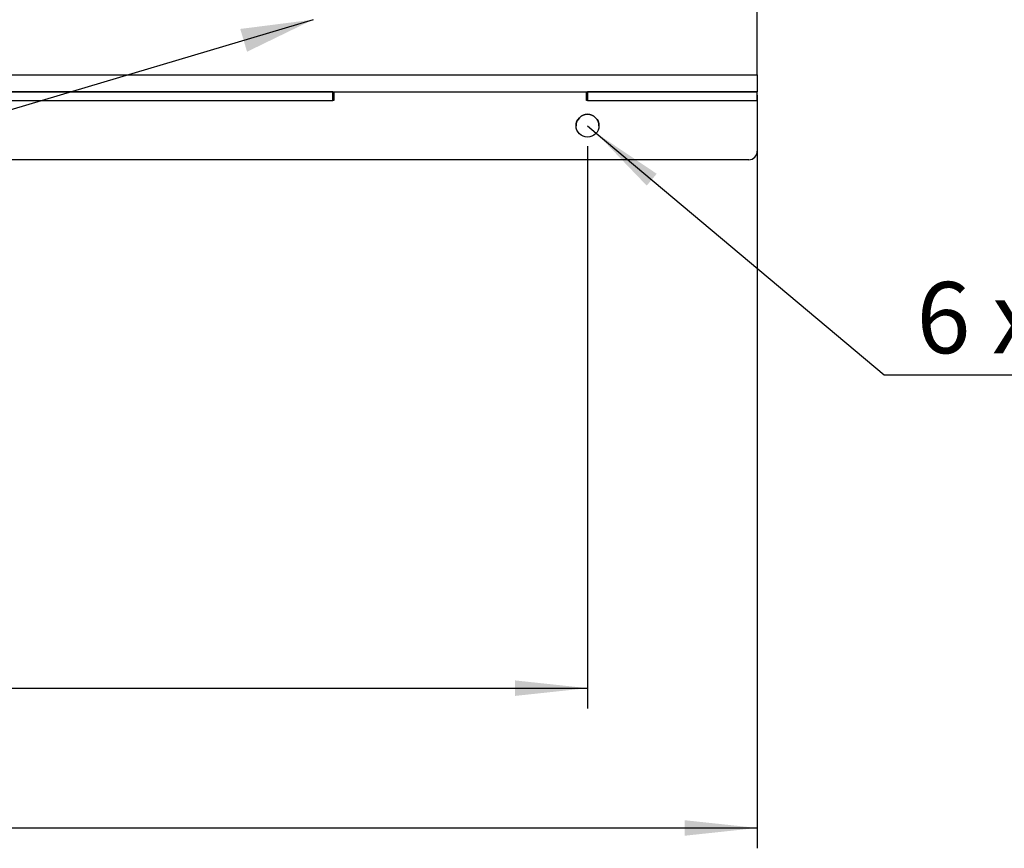
# Model space of a CAD drawing. Units: millimetres. Extents: x 4 to 416, y 4 to 293.
# Drawn here: x 170 to 219, y 164 to 205 of the extents above; entities that cross this region are included whole.
import ezdxf

# ---------------------------------------------------------------- set-up
doc = ezdxf.new("R2010")
doc.units = ezdxf.units.MM
doc.layers.add('FORMAT', color=7, linetype='Continuous')
doc.styles.add('SLDTEXTSTYLE0', font='TXT', dxfattribs={"width": 0.75})
doc.styles.add('SLDTEXTSTYLE4', font='TXT', dxfattribs={"width": 0.666667})
doc.dimstyles.new('SLDDIMSTYLE0', dxfattribs={"dimtxt": 3.5, "dimasz": 3.556, "dimexe": 0, "dimexo": 0.0625, "dimgap": 0.875, "dimtad": 1, "dimdec": 0, "dimlfac": 12, "dimrnd": 1e-09, "dimzin": 12, "dimdsep": 46, "dimtxsty": 'SLDTEXTSTYLE0', "dimsah": 1, "dimcen": 0.09, "dimadec": 0, "dimazin": 3, "dimtfac": 1, "dimtdec": 0, "dimtofl": 0, "dimtmove": 0, "dimatfit": 3, "dimfxl": 0, "dimfrac": 2, "dimtolj": 1, "dimtzin": 12, "dimarcsym": 0})
doc.dimstyles.new('SLDDIMSTYLE2', dxfattribs={"dimtxt": 3.5, "dimasz": 3.556, "dimexe": 0, "dimexo": 0.0625, "dimgap": 0.875, "dimtad": 0, "dimtih": 1, "dimtoh": 1, "dimdec": 6, "dimlfac": 12, "dimrnd": 1e-09, "dimzin": 12, "dimdsep": 46, "dimtxsty": 'SLDTEXTSTYLE0', "dimsah": 1, "dimcen": 0, "dimadec": 0, "dimazin": 3, "dimtfac": 1, "dimtdec": 0, "dimtofl": 0, "dimtmove": 0, "dimatfit": 3, "dimfxl": 0, "dimfrac": 2, "dimtolj": 1, "dimtzin": 12, "dimarcsym": 0})
doc.dimstyles.new('SLDDIMSTYLE3', dxfattribs={"dimtxt": 0.18, "dimasz": 3.556, "dimexe": 0, "dimexo": 0.0625, "dimgap": 0, "dimtad": 0, "dimtih": 1, "dimtoh": 1, "dimdec": 0, "dimrnd": 1e-09, "dimzin": 0, "dimdsep": 46, "dimtxsty": 'Standard', "dimsah": 1, "dimcen": 0.09, "dimadec": 0, "dimazin": 0, "dimtfac": 3.556, "dimtdec": 0, "dimtofl": 0, "dimtmove": 0, "dimatfit": 3, "dimfxl": 0, "dimfrac": 2, "dimtolj": 1, "dimtzin": 0, "dimarcsym": 0})

# ---------------------------------------------------------------- blocks, each defined once
blk = doc.blocks.new('_D_4')
at = {"layer": 'FORMAT'}
for p, q in [((114.814, 200.797), (114.814, 163.785)), ((206.647, 200.797), (206.647, 163.785)), ((114.814, 164.785), (206.647, 164.785))]:
    blk.add_line(p, q, dxfattribs=at)
for points in [[(114.814, 164.785), (118.37, 164.404), (118.37, 165.166)], [(206.647, 164.785), (203.091, 165.166), (203.091, 164.404)]]:
    blk.add_solid(points, dxfattribs=at)
at = {"layer": 'FORMAT', "insert": (157.085, 169.297), "char_height": 3.5, "attachment_point": 1, "style": 'SLDTEXTSTYLE0'}
blk.add_mtext('1102', dxfattribs=at)
blk = doc.blocks.new('_D_6')
at = {"layer": 'FORMAT'}
for p, q in [((123.147, 198.295), (123.147, 170.656)), ((198.314, 198.295), (198.314, 170.656)), ((123.147, 171.656), (198.314, 171.656))]:
    blk.add_line(p, q, dxfattribs=at)
for points in [[(123.147, 171.656), (126.703, 171.275), (126.703, 172.037)], [(198.314, 171.656), (194.758, 172.037), (194.758, 171.275)]]:
    blk.add_solid(points, dxfattribs=at)
at = {"layer": 'FORMAT', "insert": (158.378, 176.168), "char_height": 3.5, "attachment_point": 1, "style": 'SLDTEXTSTYLE0'}
blk.add_mtext('902', dxfattribs=at)
blk = doc.blocks.new('SW_SYMBOL_HOLE_DEPTH')
at = {"layer": 'FORMAT', "color": 0}
for p, q in [((0, 875), (800, 875)), ((400, 875), (400, 75)), ((100, 555), (400, 75)), ((700, 555), (400, 75))]:
    blk.add_line(p, q, dxfattribs=at)
blk = doc.blocks.new('_D_8')
at = {"layer": 'FORMAT'}
for p, q in [((198.314, 199.295), (198.744, 198.933)), ((198.744, 198.933), (212.881, 187.051)), ((212.881, 187.051), (246.384, 187.051))]:
    blk.add_line(p, q, dxfattribs=at)
blk.add_solid([(198.744, 198.933), (201.221, 196.353), (201.712, 196.936)], dxfattribs=at)
at = {"layer": 'FORMAT', "xscale": 0.004470703125, "yscale": 0.004470703125, "zscale": 0.004470703125}
blk.add_blockref('SW_SYMBOL_HOLE_DEPTH', (234.919, 187.536), dxfattribs=at)
at = {"layer": 'FORMAT', "char_height": 3.5, "attachment_point": 1}
for s, insert, style in [('6 x', (214.469, 191.616), 'SLDTEXTSTYLE4'), ('%%c', (221.882, 191.562), 'SLDTEXTSTYLE0'), ('14', (228.473, 191.616), 'SLDTEXTSTYLE0'), ('10', (241.232, 191.616), 'SLDTEXTSTYLE0')]:
    blk.add_mtext(s, dxfattribs=dict(at, insert=insert, style=style))

msp = doc.modelspace()

# ---------------------------------------------------------------- linework, layer by layer
at = {"color": 7, "linetype": 'Continuous', "lineweight": 25}
for p, q in [((206.64693414, 201.79707015), (206.64693414, 216.63756292)), ((114.81360081, 201.79707015), (206.64693414, 201.79707015)), ((206.64693414, 201.79707015), (206.64693414, 200.96341647)), ((114.81360081, 200.96341647), (206.64693414, 200.96341647)), ((185.81360081, 200.96149404), (135.64693414, 200.96149404)), ((185.81360081, 200.96309607), (198.31360081, 200.96309607)), ((185.81360081, 200.96149404), (185.81360081, 200.96309607)), ((185.81360081, 200.5446672), (185.81360081, 200.96149404)), ((185.85526747, 200.96309607), (185.85526747, 200.5446672)), ((198.27193414, 200.5446672), (198.27193414, 200.96309607)), ((198.31360081, 200.96309607), (198.31360081, 200.96149404)), ((206.64693414, 200.96149404), (198.31360081, 200.96149404)), ((198.31360081, 200.96149404), (198.31360081, 200.5446672)), ((206.64693414, 200.96149404), (206.64693414, 200.96341647)), ((206.64693414, 200.5446672), (206.64693414, 200.96149404)), ((135.64693414, 200.5446672), (185.81360081, 200.5446672)), ((185.85526747, 200.5446672), (185.81360081, 200.5446672)), ((198.31360081, 200.5446672), (198.27193414, 200.5446672)), ((198.31360081, 200.5446672), (206.64693414, 200.5446672)), ((206.64693414, 200.5446672), (206.64693414, 198.04466739)), ((206.64693414, 198.04466739), (206.64693414, 198.04450718)), ((206.23026747, 197.62800075), (115.23026747, 197.62800075)), ((206.23026747, 197.62784055), (115.23026747, 197.62784055)), ((206.23026747, 197.62784055), (206.23026747, 197.62800075))]:
    msp.add_line(p, q, dxfattribs=at)
msp.add_circle((198.3136008, 199.29466732), 0.56249999, dxfattribs=at)
for centre, radius, start, end in [((198.31360081, 199.29450706), 0.5625, 0.000003077, 179.999996923), ((206.23026749, 198.0446674), 0.41666665, 269.999997882, 359.999997882), ((206.23026749, 198.0445072), 0.41666665, 269.999997882, 359.999997882)]:
    msp.add_arc(centre, radius, start, end, dxfattribs=at)

# ---------------------------------------------------------------- dimensions: what is measured, and where the dimension line sits
at = {"layer": 'FORMAT'}
dim = msp.add_linear_dim(base=(206.64693414, 164.78512614), p1=(114.81360081, 201.79707015), p2=(206.64693414, 201.79707015), dimstyle='SLDDIMSTYLE0', dxfattribs=at)
dim.commit()
dim.dimension.update_dxf_attribs({"geometry": '_D_4', "text_midpoint": (162.25760155, 164.78512614), "dimtype": 160})
dim = msp.add_linear_dim(base=(198.31360081, 171.65591152), p1=(123.14693414, 199.29466729), p2=(198.31360081, 199.29466729), angle=0, dimstyle='SLDDIMSTYLE0', dxfattribs=at)
dim.commit()
dim.dimension.update_dxf_attribs({"geometry": '_D_6', "text_midpoint": (162.25760155, 171.65591152), "dimtype": 160})
dim = msp.add_radius_dim(center=(198.31360081, 199.29466729), mpoint=(198.7442047, 198.93274668), text='6 x %%c<> {\\fGDT;x} 10\\P', dimstyle='SLDDIMSTYLE2', override={"dimpost": '<>'}, dxfattribs=at)
dim.commit()
dim.dimension.update_dxf_attribs({"geometry": '_D_8', "text_midpoint": (230.42654491, 189.85560299), "dimtype": 164})

# ---------------------------------------------------------------- leaders
msp.add_leader([(184.83494347, 204.50876657), (110.54880335, 182.36589307), (93.61827957, 182.36589307)], dimstyle='SLDDIMSTYLE3', dxfattribs=at)

doc.saveas('drawing.dxf')
